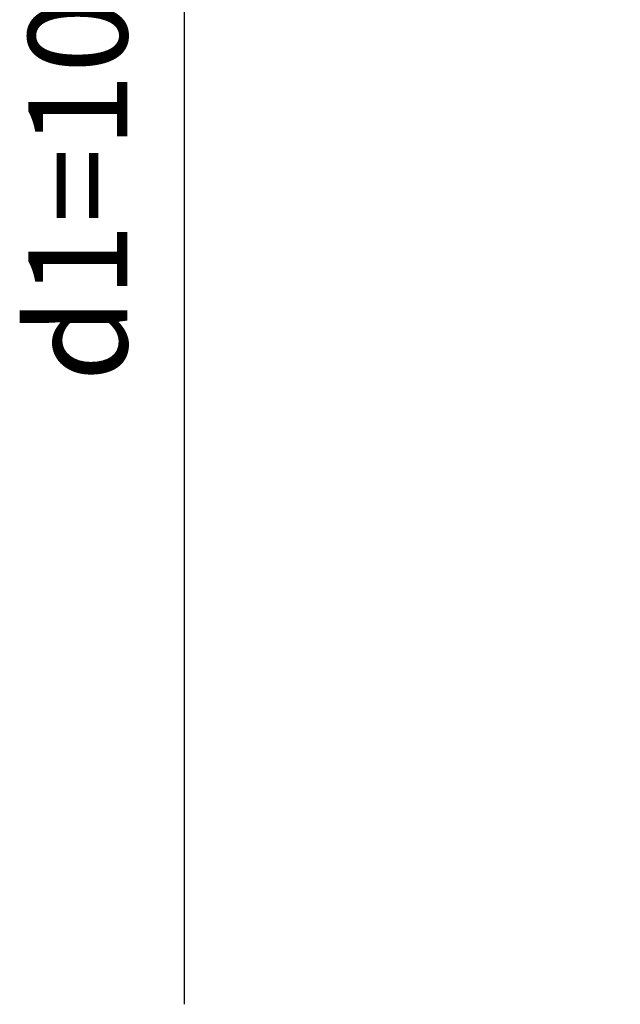
# Model space of a CAD drawing. Units: millimetres. Extents: x -128 to 139, y -27 to 47.
# Drawn here: x -128 to -113, y -27 to -2 of the extents above; entities that cross this region are included whole.
import ezdxf

# ---------------------------------------------------------------- set-up
doc = ezdxf.new("R2010")
doc.units = ezdxf.units.MM
doc.header["$MEASUREMENT"] = 0
doc.layers.get('0').update_dxf_attribs({"lineweight": 0})
doc.layers.add('Bemassung', color=7, linetype='Continuous', lineweight=0)
doc.styles.get("Standard").update_dxf_attribs({"font": 'Arial'})
doc.dimstyles.new('BEM-ISBE', dxfattribs={"dimtxt": 2.5, "dimasz": 2.5, "dimexe": 1.25, "dimexo": 0.625, "dimtad": 1, "dimdec": 3, "dimzin": 0, "dimdsep": 46, "dimtxsty": 'Standard', "dimblk": 'VDDIM_DEFAULT', "dimcen": 0.09, "dimadec": 3, "dimazin": 0, "dimtol": 1, "dimtm": 1e-09, "dimtfac": 0.5, "dimtdec": 3, "dimtmove": 0, "dimatfit": 3, "dimfxl": 1, "dimtolj": 1, "dimtzin": 0, "dimarcsym": 0})

# ---------------------------------------------------------------- blocks, each defined once
blk = doc.blocks.new('VDDIM_DEFAULT')
at = {"linetype": 'Continuous'}
blk.add_hatch(color=0, dxfattribs=at).paths.add_polyline_path([(0, 0), (-1, -0.1665), (-1, 0.1665)], flags=0)
at = {"color": 0, "linetype": 'Continuous'}
blk.add_lwpolyline([(0, 0), (-1, -0.1665), (-1, 0.1665), (0, 0)], dxfattribs=at)
blk = doc.blocks.new('*D3')
at = {"layer": 'Bemassung', "color": 0, "lineweight": -2}
for p, q in [((-113.102, 27.942), (-126.102, 27.942)), ((-124.102, -27.073), (-124.102, 27.942)), ((-113.102, 7.942), (-126.102, 7.942))]:
    blk.add_line(p, q, dxfattribs=at)
at = {"layer": 'Bemassung', "color": 0}
for p in [(-113.102, 27.942), (-113.102, 7.942)]:
    blk.add_point(p, dxfattribs=at)
at = {"layer": 'Bemassung', "color": 0, "lineweight": -2, "xscale": 2.5, "yscale": 2.5, "zscale": 2.5}
for p, rotation in [((-124.102, 27.942), 270), ((-124.102, 7.942), 90)]:
    blk.add_blockref('VDDIM_DEFAULT', p, dxfattribs=dict(at, rotation=rotation))
at = {"layer": 'Bemassung', "color": 0, "insert": (-124.768, 3.867), "char_height": 2.5, "attachment_point": 8, "rotation": 90}
blk.add_mtext('d1=10-0.002/-0.032', dxfattribs=at)

msp = doc.modelspace()

# ---------------------------------------------------------------- dimensions: what is measured, and where the dimension line sits
at = {"layer": 'Bemassung'}
dim = msp.add_linear_dim(base=(-124.1016, 27.9424), p1=(-113.1016, 7.9424), p2=(-113.1016, 27.9424), angle=90, text='d1=10-0.002/-0.032', dimstyle='BEM-ISBE', override={"dimgap": 0.625, "dimlfac": 0.5, "dimzin": 8, "dimtol": 0, "dimlim": 0, "dimtzin": 8}, dxfattribs=at)
dim.commit()
dim.dimension.update_dxf_attribs({"geometry": '*D3', "text_midpoint": (-124.7683, 3.8667)})

doc.saveas('drawing.dxf')
